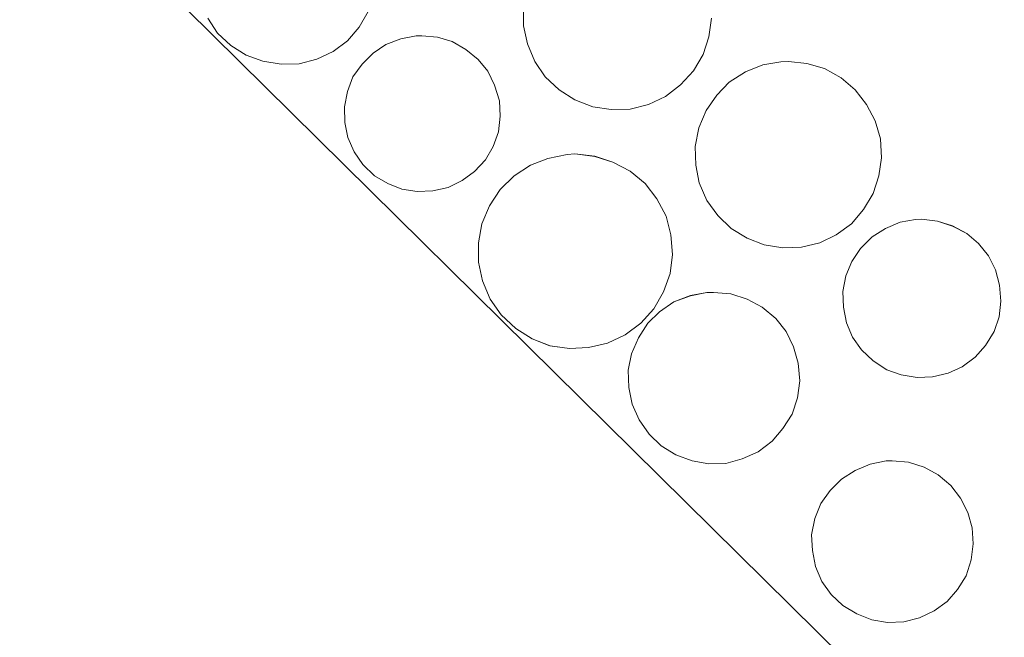
# Model space of a CAD drawing. Units: metres. Extents: x 580133 to 583587, y 4731210 to 4733564.
# Drawn here: x 582824 to 582852, y 4731651 to 4731669 of the extents above; entities that cross this region are included whole.
import ezdxf

# ---------------------------------------------------------------- set-up
doc = ezdxf.new("R2010")
doc.units = ezdxf.units.M
doc.header["$MEASUREMENT"] = 0
for name, color, linetype, lineweight in [('Edificación industrial Cxs', 135, 'Continuous', 13), ('Explanada Cxs', 7, 'Continuous', 0), ('Silo Cxs', 1, 'Continuous', 0)]:
    doc.layers.add(name, color=color, linetype=linetype, lineweight=lineweight)

# ---------------------------------------------------------------- blocks, each defined once
blk = doc.blocks.new('*U27')
at = {"layer": 'Explanada Cxs', "color": 7, "linetype": 'Continuous', "lineweight": 0}
for points in [[(582859.3201, 4731638.5601, 532.7147), (582812.3801, 4731684.9201, 539.0274), (582845.2501, 4731717.2901, 533.6358), (582813.6201, 4731747.0001, 532.9658), (582766.6001, 4731698.6601, 535.5788), (582839.1421, 4731626.1181, 536.0284), (582843.0501, 4731622.2101, 533.1504)], [(582835.7601, 4731663.6301, 546.8453), (582836.2101, 4731663.7301, 547.2807), (582836.6201, 4731663.9301, 547.6827), (582836.9801, 4731664.2001, 548.0138), (582837.3001, 4731664.5401, 548.2714), (582837.5301, 4731664.9301, 548.4033), (582837.6801, 4731665.3601, 548.3932), (582837.7301, 4731665.8201, 548.3835), (582837.7101, 4731666.2701, 548.3808), (582837.5701, 4731666.7201, 548.4021), (582837.3701, 4731667.1301, 548.4203), (582837.0901, 4731667.4801, 548.4653), (582836.7301, 4731667.7701, 548.4192), (582836.3301, 4731668.0001, 548.3916), (582835.9001, 4731668.1301, 548.4025), (582835.4401, 4731668.1701, 548.4472), (582835.2701, 4731668.1701, 548.4685), (582834.8201, 4731668.0801, 548.5525), (582834.3801, 4731667.9101, 548.6582), (582834.0101, 4731667.6601, 548.7773), (582833.6901, 4731667.3401, 548.7023), (582833.4201, 4731666.9701, 548.3271), (582833.2601, 4731666.5401, 547.8463), (582833.1701, 4731666.0901, 547.3241), (582833.1801, 4731665.6301, 546.8064), (582833.2701, 4731665.1901, 546.3525), (582833.4601, 4731664.7701, 546.0004), (582833.7101, 4731664.4001, 545.7818), (582834.0501, 4731664.0701, 545.7184), (582834.4401, 4731663.8401, 545.8368), (582834.8501, 4731663.6801, 546.0686), (582835.3001, 4731663.6101, 546.4235)], [(582846.5501, 4731661.9801, 547.7041), (582847.0901, 4731662.1101, 547.4744), (582847.5701, 4731662.3401, 547.0982), (582848.0201, 4731662.6601, 545.7109), (582848.3701, 4731663.0801, 544.1475), (582848.6501, 4731663.5501, 542.7267), (582848.8201, 4731664.0701, 541.4978), (582848.8901, 4731664.6001, 540.4648), (582848.8701, 4731665.1501, 539.5441), (582848.7101, 4731665.6801, 538.8136), (582848.4601, 4731666.1601, 538.2077), (582848.1201, 4731666.5901, 537.6953), (582847.7101, 4731666.9401, 537.3034), (582847.2301, 4731667.2101, 537.428), (582846.7101, 4731667.3601, 538.224), (582846.1701, 4731667.4201, 539.2744), (582845.9501, 4731667.4101, 539.7654), (582845.4201, 4731667.3201, 541.0372), (582844.9101, 4731667.1101, 542.385), (582844.4401, 4731666.8101, 543.676), (582844.0701, 4731666.4301, 544.7599), (582843.7601, 4731665.9801, 545.7028), (582843.5501, 4731665.4701, 546.4444), (582843.4401, 4731664.9301, 547.0039), (582843.4601, 4731664.3801, 547.389), (582843.5601, 4731663.8601, 547.6888), (582843.7801, 4731663.3501, 547.9339), (582844.1001, 4731662.9101, 548.1395), (582844.4901, 4731662.5301, 548.3523), (582844.9601, 4731662.2401, 548.235), (582845.4601, 4731662.0501, 548.0798), (582846.0101, 4731661.9601, 547.9003)], [(582840.3201, 4731659.0401, 546.9705), (582840.8701, 4731659.1701, 547.5357), (582841.3901, 4731659.4101, 548.0755), (582841.8501, 4731659.7501, 548.5315), (582842.2301, 4731660.1701, 548.8708), (582842.5101, 4731660.6701, 549.0759), (582842.7101, 4731661.2101, 549.0428), (582842.7801, 4731661.7701, 549.0383), (582842.7301, 4731662.3401, 549.0741), (582842.5901, 4731662.8901, 548.9651), (582842.3201, 4731663.4001, 548.7933), (582841.9801, 4731663.8401, 548.607), (582841.5401, 4731664.2101, 548.4667), (582841.0301, 4731664.4701, 548.385), (582840.5001, 4731664.6401, 548.3469), (582839.9201, 4731664.7101, 548.3443), (582839.6901, 4731664.6901, 548.3534), (582839.1301, 4731664.5801, 548.3801), (582838.6201, 4731664.3801, 548.4042), (582838.1401, 4731664.0701, 548.4173), (582837.7301, 4731663.6701, 548.411), (582837.4201, 4731663.1901, 548.3137), (582837.1901, 4731662.6601, 548.0364), (582837.1001, 4731662.1101, 547.4807), (582837.1001, 4731661.5401, 546.8446), (582837.2101, 4731660.9901, 546.3397), (582837.4401, 4731660.4601, 545.9523), (582837.7601, 4731660.0001, 545.6561), (582838.1901, 4731659.6001, 545.558), (582838.6701, 4731659.3001, 545.6723), (582839.1901, 4731659.0901, 545.9595), (582839.7601, 4731659.0101, 546.43)], [(582850.3901, 4731658.1801, 546.7821), (582850.8501, 4731658.2901, 546.3223), (582851.2601, 4731658.4801, 545.7214), (582851.6401, 4731658.7601, 544.9179), (582851.9401, 4731659.1001, 543.9912), (582852.1901, 4731659.5101, 542.8974), (582852.3401, 4731659.9401, 541.8115), (582852.3901, 4731660.4001, 540.7571), (582852.3501, 4731660.8701, 539.8105), (582852.2301, 4731661.3201, 539.0645), (582852.0301, 4731661.7301, 538.5971), (582851.7301, 4731662.0901, 538.4972), (582851.3901, 4731662.3801, 538.6916), (582850.9701, 4731662.6001, 539.3181), (582850.5301, 4731662.7401, 540.1262), (582850.0701, 4731662.8001, 541.0407), (582849.8901, 4731662.7901, 541.4398), (582849.4401, 4731662.7101, 542.5274), (582849.0101, 4731662.5301, 543.7637), (582848.6201, 4731662.2801, 544.8514), (582848.2801, 4731661.9401, 545.7939), (582848.0301, 4731661.5601, 546.499), (582847.8501, 4731661.1401, 547.0287), (582847.7601, 4731660.6801, 547.3766), (582847.7801, 4731660.2201, 547.5409), (582847.8701, 4731659.7601, 547.6271), (582848.0501, 4731659.3401, 547.6293), (582848.3101, 4731658.9701, 547.5851), (582848.6501, 4731658.6501, 547.513), (582849.0501, 4731658.3901, 547.4276), (582849.4701, 4731658.2401, 547.2917), (582849.9401, 4731658.1601, 547.0871)], [(582844.3401, 4731655.6501, 547.3943), (582844.8201, 4731655.7801, 547.6794), (582845.2801, 4731655.9901, 547.975), (582845.6901, 4731656.3001, 548.2602), (582846.0101, 4731656.6701, 548.4943), (582846.2801, 4731657.0901, 548.6864), (582846.4401, 4731657.5701, 548.8085), (582846.5001, 4731658.0701, 548.6837), (582846.4601, 4731658.5801, 548.5624), (582846.3201, 4731659.0601, 548.4653), (582846.1001, 4731659.5101, 548.3986), (582845.8001, 4731659.8901, 548.3766), (582845.4001, 4731660.2201, 548.4026), (582844.9601, 4731660.4601, 548.4701), (582844.4801, 4731660.6101, 548.5723), (582843.9801, 4731660.6501, 548.6969), (582843.7801, 4731660.6501, 548.7484), (582843.3001, 4731660.5601, 548.8726), (582842.8201, 4731660.3801, 548.9881), (582842.4001, 4731660.0901, 548.9801), (582842.0501, 4731659.7501, 548.6857), (582841.7801, 4731659.3301, 548.3889), (582841.5801, 4731658.8601, 548.0958), (582841.4801, 4731658.3801, 547.8653), (582841.5001, 4731657.8701, 547.7474), (582841.6001, 4731657.3801, 547.6413), (582841.8001, 4731656.9201, 547.3723), (582842.0901, 4731656.5001, 547.2258), (582842.4401, 4731656.1601, 547.2069), (582842.8701, 4731655.9001, 547.0813), (582843.3501, 4731655.7201, 547.0632), (582843.8401, 4731655.6401, 547.1814)], [(582849.5501, 4731651.0101, 546.0488), (582850.0101, 4731651.1301, 546.0712), (582850.4401, 4731651.3301, 546.2101), (582850.8201, 4731651.6001, 546.46), (582851.1201, 4731651.9601, 546.8566), (582851.3701, 4731652.3601, 547.3254), (582851.5201, 4731652.8201, 547.4651), (582851.5801, 4731653.2901, 547.4344), (582851.5501, 4731653.7601, 547.4277), (582851.4201, 4731654.2101, 547.4512), (582851.2101, 4731654.6301, 547.5023), (582850.9201, 4731655.0001, 547.5832), (582850.5501, 4731655.3101, 547.695), (582850.1401, 4731655.5401, 547.8251), (582849.6901, 4731655.6801, 547.9716), (582849.2101, 4731655.7201, 548.1286), (582849.0301, 4731655.7201, 548.1873), (582848.5601, 4731655.6301, 548.337), (582848.1201, 4731655.4401, 548.4701), (582847.7201, 4731655.1901, 548.5832), (582847.3901, 4731654.8501, 548.5651), (582847.1201, 4731654.4701, 548.3468), (582846.9401, 4731654.0301, 548.1383), (582846.8501, 4731653.5601, 547.9663), (582846.8701, 4731653.1001, 547.8872), (582846.9601, 4731652.6301, 547.8881), (582847.1501, 4731652.1901, 547.7133), (582847.4201, 4731651.8101, 547.5463), (582847.7601, 4731651.4901, 547.1636), (582848.1701, 4731651.2401, 546.7373), (582848.6101, 4731651.0701, 546.3977), (582849.0701, 4731650.9901, 546.1628)]]:
    blk.add_polyline3d(points, close=True, dxfattribs=at)
for points in [[(582829.1701, 4731668.6901, 543.915), (582829.4601, 4731668.2501, 544.586), (582829.8501, 4731667.8901, 545.3217), (582830.3001, 4731667.6001, 546.0726), (582830.7801, 4731667.4301, 546.6784), (582831.3201, 4731667.3401, 547.2781), (582831.8501, 4731667.3501, 547.9696), (582832.3601, 4731667.4901, 548.8043), (582832.8401, 4731667.7101, 548.9016), (582833.2601, 4731668.0201, 548.7629), (582833.6001, 4731668.4201, 548.6047), (582833.8701, 4731668.8801, 548.4344)], [(582838.4101, 4731669.0101, 547.155), (582838.4101, 4731668.4601, 547.5322), (582838.5301, 4731667.9301, 547.846), (582838.7501, 4731667.4201, 548.1126), (582839.0501, 4731666.9701, 548.0932), (582839.4601, 4731666.5901, 548.0661), (582839.9201, 4731666.2901, 548.0418), (582840.4401, 4731666.0901, 548.0089), (582840.9801, 4731666.0101, 547.9572), (582841.5401, 4731666.0201, 547.8809), (582842.0701, 4731666.1601, 547.7599), (582842.5701, 4731666.3901, 547.4808), (582843.0101, 4731666.7301, 546.4951), (582843.3901, 4731667.1401, 545.4737), (582843.6701, 4731667.6201, 544.3988), (582843.8401, 4731668.1401, 543.1963), (582843.9201, 4731668.6901, 542.1758)]]:
    blk.add_polyline3d(points, dxfattribs=at)

msp = doc.modelspace()

# ---------------------------------------------------------------- linework, layer by layer
at = {"layer": 'Edificación industrial Cxs', "color": 135, "linetype": 'Continuous', "lineweight": 13, "elevation": 539.027, "flags": 128}
msp.add_lwpolyline([(582859.32, 4731638.56), (582843.05, 4731622.21), (582839.142, 4731626.118), (582766.6, 4731698.66), (582813.62, 4731747), (582845.25, 4731717.29), (582812.38, 4731684.92)], close=True, dxfattribs=at)
at = {"layer": 'Edificación industrial Cxs', "color": 135, "linetype": 'Continuous', "lineweight": 13}
msp.add_polyline3d([(582859.32, 4731638.56, 532.715), (582812.38, 4731684.92, 539.027), (582845.25, 4731717.29, 533.636), (582813.62, 4731747, 532.966), (582766.6, 4731698.66, 535.579), (582839.142, 4731626.118, 536.028), (582843.05, 4731622.21, 533.15), (582859.32, 4731638.56, 532.715)], dxfattribs=at)
at = {"layer": 'Explanada Cxs', "color": 7, "linetype": 'Continuous', "lineweight": 0}
for points in [[(582859.32, 4731638.56, 532.715), (582812.38, 4731684.92, 539.027), (582845.25, 4731717.29, 533.636), (582813.62, 4731747, 532.966), (582766.6, 4731698.66, 535.579), (582839.142, 4731626.118, 536.028), (582843.05, 4731622.21, 533.15), (582859.32, 4731638.56, 532.715)], [(582838.41, 4731669.01, 547.155), (582838.41, 4731668.46, 547.532), (582838.53, 4731667.93, 547.846), (582838.75, 4731667.42, 548.113), (582839.05, 4731666.97, 548.093), (582839.46, 4731666.59, 548.066), (582839.92, 4731666.29, 548.042), (582840.44, 4731666.09, 548.009), (582840.98, 4731666.01, 547.957), (582841.54, 4731666.02, 547.881)], [(582831.85, 4731667.35, 547.97), (582832.36, 4731667.49, 548.804), (582832.84, 4731667.71, 548.902), (582833.26, 4731668.02, 548.763), (582833.6, 4731668.42, 548.605), (582833.87, 4731668.88, 548.434)], [(582829.17, 4731668.69, 543.915), (582829.46, 4731668.25, 544.586), (582829.85, 4731667.89, 545.322), (582830.3, 4731667.6, 546.073), (582830.78, 4731667.43, 546.678), (582831.32, 4731667.34, 547.278), (582831.85, 4731667.35, 547.97)], [(582841.54, 4731666.02, 547.881), (582842.07, 4731666.16, 547.76), (582842.57, 4731666.39, 547.481), (582843.01, 4731666.73, 546.495), (582843.39, 4731667.14, 545.474), (582843.67, 4731667.62, 544.399), (582843.84, 4731668.14, 543.196), (582843.92, 4731668.69, 542.176)], [(582835.76, 4731663.63, 546.845), (582836.21, 4731663.73, 547.281), (582836.62, 4731663.93, 547.683), (582836.98, 4731664.2, 548.014), (582837.3, 4731664.54, 548.271), (582837.53, 4731664.93, 548.403), (582837.68, 4731665.36, 548.393), (582837.73, 4731665.82, 548.383), (582837.71, 4731666.27, 548.381), (582837.57, 4731666.72, 548.402), (582837.37, 4731667.13, 548.42), (582837.09, 4731667.48, 548.465), (582836.73, 4731667.77, 548.419), (582836.33, 4731668, 548.392), (582835.9, 4731668.13, 548.402), (582835.44, 4731668.17, 548.447), (582835.27, 4731668.17, 548.469), (582834.82, 4731668.08, 548.553), (582834.38, 4731667.91, 548.658), (582834.01, 4731667.66, 548.777), (582833.69, 4731667.34, 548.702), (582833.42, 4731666.97, 548.327), (582833.26, 4731666.54, 547.846), (582833.17, 4731666.09, 547.324), (582833.18, 4731665.63, 546.806), (582833.27, 4731665.19, 546.352), (582833.46, 4731664.77, 546), (582833.71, 4731664.4, 545.782), (582834.05, 4731664.07, 545.718), (582834.44, 4731663.84, 545.837), (582834.85, 4731663.68, 546.069), (582835.3, 4731663.61, 546.424), (582835.76, 4731663.63, 546.845)], [(582846.55, 4731661.98, 547.704), (582847.09, 4731662.11, 547.474), (582847.57, 4731662.34, 547.098), (582848.02, 4731662.66, 545.711), (582848.37, 4731663.08, 544.148), (582848.65, 4731663.55, 542.727), (582848.82, 4731664.07, 541.498), (582848.89, 4731664.6, 540.465), (582848.87, 4731665.15, 539.544), (582848.71, 4731665.68, 538.814), (582848.46, 4731666.16, 538.208), (582848.12, 4731666.59, 537.695), (582847.71, 4731666.94, 537.303), (582847.23, 4731667.21, 537.428), (582846.71, 4731667.36, 538.224), (582846.17, 4731667.42, 539.274), (582845.95, 4731667.41, 539.765), (582845.42, 4731667.32, 541.037), (582844.91, 4731667.11, 542.385), (582844.44, 4731666.81, 543.676), (582844.07, 4731666.43, 544.76), (582843.76, 4731665.98, 545.703), (582843.55, 4731665.47, 546.444), (582843.44, 4731664.93, 547.004), (582843.46, 4731664.38, 547.389), (582843.56, 4731663.86, 547.689), (582843.78, 4731663.35, 547.934), (582844.1, 4731662.91, 548.14), (582844.49, 4731662.53, 548.352), (582844.96, 4731662.24, 548.235), (582845.46, 4731662.05, 548.08), (582846.01, 4731661.96, 547.9), (582846.55, 4731661.98, 547.704)], [(582840.32, 4731659.04, 546.97), (582840.87, 4731659.17, 547.536), (582841.39, 4731659.41, 548.076), (582841.85, 4731659.75, 548.531), (582842.23, 4731660.17, 548.871), (582842.51, 4731660.67, 549.076), (582842.71, 4731661.21, 549.043), (582842.78, 4731661.77, 549.038), (582842.73, 4731662.34, 549.074), (582842.59, 4731662.89, 548.965), (582842.32, 4731663.4, 548.793), (582841.98, 4731663.84, 548.607), (582841.54, 4731664.21, 548.467), (582841.03, 4731664.47, 548.385), (582840.5, 4731664.64, 548.347), (582839.92, 4731664.71, 548.344), (582839.69, 4731664.69, 548.353), (582839.13, 4731664.58, 548.38), (582838.62, 4731664.38, 548.404), (582838.14, 4731664.07, 548.417), (582837.73, 4731663.67, 548.411), (582837.42, 4731663.19, 548.314), (582837.19, 4731662.66, 548.036), (582837.1, 4731662.11, 547.481), (582837.1, 4731661.54, 546.845), (582837.21, 4731660.99, 546.34), (582837.44, 4731660.46, 545.952), (582837.76, 4731660, 545.656), (582838.19, 4731659.6, 545.558), (582838.67, 4731659.3, 545.672), (582839.19, 4731659.09, 545.959), (582839.76, 4731659.01, 546.43), (582840.32, 4731659.04, 546.97)], [(582850.39, 4731658.18, 546.782), (582850.85, 4731658.29, 546.322), (582851.26, 4731658.48, 545.721), (582851.64, 4731658.76, 544.918), (582851.94, 4731659.1, 543.991), (582852.19, 4731659.51, 542.897), (582852.34, 4731659.94, 541.811), (582852.39, 4731660.4, 540.757), (582852.35, 4731660.87, 539.811), (582852.23, 4731661.32, 539.064), (582852.03, 4731661.73, 538.597), (582851.73, 4731662.09, 538.497), (582851.39, 4731662.38, 538.692), (582850.97, 4731662.6, 539.318), (582850.53, 4731662.74, 540.126), (582850.07, 4731662.8, 541.041), (582849.89, 4731662.79, 541.44), (582849.44, 4731662.71, 542.527), (582849.01, 4731662.53, 543.764), (582848.62, 4731662.28, 544.851), (582848.28, 4731661.94, 545.794), (582848.03, 4731661.56, 546.499), (582847.85, 4731661.14, 547.029), (582847.76, 4731660.68, 547.377), (582847.78, 4731660.22, 547.541), (582847.87, 4731659.76, 547.627), (582848.05, 4731659.34, 547.629), (582848.31, 4731658.97, 547.585), (582848.65, 4731658.65, 547.513), (582849.05, 4731658.39, 547.428), (582849.47, 4731658.24, 547.292), (582849.94, 4731658.16, 547.087), (582850.39, 4731658.18, 546.782)], [(582844.34, 4731655.65, 547.394), (582844.82, 4731655.78, 547.679), (582845.28, 4731655.99, 547.975), (582845.69, 4731656.3, 548.26), (582846.01, 4731656.67, 548.494), (582846.28, 4731657.09, 548.686), (582846.44, 4731657.57, 548.808), (582846.5, 4731658.07, 548.684), (582846.46, 4731658.58, 548.562), (582846.32, 4731659.06, 548.465), (582846.1, 4731659.51, 548.399), (582845.8, 4731659.89, 548.377), (582845.4, 4731660.22, 548.403), (582844.96, 4731660.46, 548.47), (582844.48, 4731660.61, 548.572), (582843.98, 4731660.65, 548.697), (582843.78, 4731660.65, 548.748), (582843.3, 4731660.56, 548.873), (582842.82, 4731660.38, 548.988), (582842.4, 4731660.09, 548.98), (582842.05, 4731659.75, 548.686), (582841.78, 4731659.33, 548.389), (582841.58, 4731658.86, 548.096), (582841.48, 4731658.38, 547.865), (582841.5, 4731657.87, 547.747), (582841.6, 4731657.38, 547.641), (582841.8, 4731656.92, 547.372), (582842.09, 4731656.5, 547.226), (582842.44, 4731656.16, 547.207), (582842.87, 4731655.9, 547.081), (582843.35, 4731655.72, 547.063), (582843.84, 4731655.64, 547.181), (582844.34, 4731655.65, 547.394)], [(582849.55, 4731651.01, 546.049), (582850.01, 4731651.13, 546.071), (582850.44, 4731651.33, 546.21), (582850.82, 4731651.6, 546.46), (582851.12, 4731651.96, 546.857), (582851.37, 4731652.36, 547.325), (582851.52, 4731652.82, 547.465), (582851.58, 4731653.29, 547.434), (582851.55, 4731653.76, 547.428), (582851.42, 4731654.21, 547.451), (582851.21, 4731654.63, 547.502), (582850.92, 4731655, 547.583), (582850.55, 4731655.31, 547.695), (582850.14, 4731655.54, 547.825), (582849.69, 4731655.68, 547.972), (582849.21, 4731655.72, 548.129), (582849.03, 4731655.72, 548.187), (582848.56, 4731655.63, 548.337), (582848.12, 4731655.44, 548.47), (582847.72, 4731655.19, 548.583), (582847.39, 4731654.85, 548.565), (582847.12, 4731654.47, 548.347), (582846.94, 4731654.03, 548.138), (582846.85, 4731653.56, 547.966), (582846.87, 4731653.1, 547.887), (582846.96, 4731652.63, 547.888), (582847.15, 4731652.19, 547.713), (582847.42, 4731651.81, 547.546), (582847.76, 4731651.49, 547.164), (582848.17, 4731651.24, 546.737), (582848.61, 4731651.07, 546.398), (582849.07, 4731650.99, 546.163), (582849.55, 4731651.01, 546.049)]]:
    msp.add_polyline3d(points, dxfattribs=at)
at = {"layer": 'Silo Cxs', "color": 1, "linetype": 'Continuous', "lineweight": 0, "flags": 128}
for points, elevation in [([(582843.92, 4731668.69), (582843.84, 4731668.14), (582843.67, 4731667.62), (582843.39, 4731667.14), (582843.01, 4731666.73), (582842.57, 4731666.39), (582842.07, 4731666.16), (582841.54, 4731666.02), (582840.98, 4731666.01), (582840.44, 4731666.09), (582839.92, 4731666.29), (582839.46, 4731666.59), (582839.05, 4731666.97), (582838.75, 4731667.42), (582838.53, 4731667.93), (582838.41, 4731668.46), (582838.41, 4731669.01)], 548.113), ([(582833.87, 4731668.88), (582833.6, 4731668.42), (582833.26, 4731668.02), (582832.84, 4731667.71), (582832.36, 4731667.49), (582831.85, 4731667.35), (582831.32, 4731667.34), (582830.78, 4731667.43), (582830.3, 4731667.6), (582829.85, 4731667.89), (582829.46, 4731668.25), (582829.17, 4731668.69)], 548.902)]:
    msp.add_lwpolyline(points, dxfattribs=dict(at, elevation=elevation))
for points, elevation in [([(582835.76, 4731663.63), (582835.3, 4731663.61), (582834.85, 4731663.68), (582834.44, 4731663.84), (582834.05, 4731664.07), (582833.71, 4731664.4), (582833.46, 4731664.77), (582833.27, 4731665.19), (582833.18, 4731665.63), (582833.17, 4731666.09), (582833.26, 4731666.54), (582833.42, 4731666.97), (582833.69, 4731667.34), (582834.01, 4731667.66), (582834.38, 4731667.91), (582834.82, 4731668.08), (582835.27, 4731668.17), (582835.44, 4731668.17), (582835.9, 4731668.13), (582836.33, 4731668), (582836.73, 4731667.77), (582837.09, 4731667.48), (582837.37, 4731667.13), (582837.57, 4731666.72), (582837.71, 4731666.27), (582837.73, 4731665.82), (582837.68, 4731665.36), (582837.53, 4731664.93), (582837.3, 4731664.54), (582836.98, 4731664.2), (582836.62, 4731663.93), (582836.21, 4731663.73)], 548.777), ([(582846.55, 4731661.98), (582846.01, 4731661.96), (582845.46, 4731662.05), (582844.96, 4731662.24), (582844.49, 4731662.53), (582844.1, 4731662.91), (582843.78, 4731663.35), (582843.56, 4731663.86), (582843.46, 4731664.38), (582843.44, 4731664.93), (582843.55, 4731665.47), (582843.76, 4731665.98), (582844.07, 4731666.43), (582844.44, 4731666.81), (582844.91, 4731667.11), (582845.42, 4731667.32), (582845.95, 4731667.41), (582846.17, 4731667.42), (582846.71, 4731667.36), (582847.23, 4731667.21), (582847.71, 4731666.94), (582848.12, 4731666.59), (582848.46, 4731666.16), (582848.71, 4731665.68), (582848.87, 4731665.15), (582848.89, 4731664.6), (582848.82, 4731664.07), (582848.65, 4731663.55), (582848.37, 4731663.08), (582848.02, 4731662.66), (582847.57, 4731662.34), (582847.09, 4731662.11)], 548.352), ([(582840.32, 4731659.04), (582839.76, 4731659.01), (582839.19, 4731659.09), (582838.67, 4731659.3), (582838.19, 4731659.6), (582837.76, 4731660), (582837.44, 4731660.46), (582837.21, 4731660.99), (582837.1, 4731661.54), (582837.1, 4731662.11), (582837.19, 4731662.66), (582837.42, 4731663.19), (582837.73, 4731663.67), (582838.14, 4731664.07), (582838.62, 4731664.38), (582839.13, 4731664.58), (582839.69, 4731664.69), (582839.92, 4731664.71), (582840.5, 4731664.64), (582841.03, 4731664.47), (582841.54, 4731664.21), (582841.98, 4731663.84), (582842.32, 4731663.4), (582842.59, 4731662.89), (582842.73, 4731662.34), (582842.78, 4731661.77), (582842.71, 4731661.21), (582842.51, 4731660.67), (582842.23, 4731660.17), (582841.85, 4731659.75), (582841.39, 4731659.41), (582840.87, 4731659.17)], 549.076), ([(582850.39, 4731658.18), (582849.94, 4731658.16), (582849.47, 4731658.24), (582849.05, 4731658.39), (582848.65, 4731658.65), (582848.31, 4731658.97), (582848.05, 4731659.34), (582847.87, 4731659.76), (582847.78, 4731660.22), (582847.76, 4731660.68), (582847.85, 4731661.14), (582848.03, 4731661.56), (582848.28, 4731661.94), (582848.62, 4731662.28), (582849.01, 4731662.53), (582849.44, 4731662.71), (582849.89, 4731662.79), (582850.07, 4731662.8), (582850.53, 4731662.74), (582850.97, 4731662.6), (582851.39, 4731662.38), (582851.73, 4731662.09), (582852.03, 4731661.73), (582852.23, 4731661.32), (582852.35, 4731660.87), (582852.39, 4731660.4), (582852.34, 4731659.94), (582852.19, 4731659.51), (582851.94, 4731659.1), (582851.64, 4731658.76), (582851.26, 4731658.48), (582850.85, 4731658.29)], 547.629), ([(582844.34, 4731655.65), (582843.84, 4731655.64), (582843.35, 4731655.72), (582842.87, 4731655.9), (582842.44, 4731656.16), (582842.09, 4731656.5), (582841.8, 4731656.92), (582841.6, 4731657.38), (582841.5, 4731657.87), (582841.48, 4731658.38), (582841.58, 4731658.86), (582841.78, 4731659.33), (582842.05, 4731659.75), (582842.4, 4731660.09), (582842.82, 4731660.38), (582843.3, 4731660.56), (582843.78, 4731660.65), (582843.98, 4731660.65), (582844.48, 4731660.61), (582844.96, 4731660.46), (582845.4, 4731660.22), (582845.8, 4731659.89), (582846.1, 4731659.51), (582846.32, 4731659.06), (582846.46, 4731658.58), (582846.5, 4731658.07), (582846.44, 4731657.57), (582846.28, 4731657.09), (582846.01, 4731656.67), (582845.69, 4731656.3), (582845.28, 4731655.99), (582844.82, 4731655.78)], 548.988), ([(582849.55, 4731651.01), (582849.07, 4731650.99), (582848.61, 4731651.07), (582848.17, 4731651.24), (582847.76, 4731651.49), (582847.42, 4731651.81), (582847.15, 4731652.19), (582846.96, 4731652.63), (582846.87, 4731653.1), (582846.85, 4731653.56), (582846.94, 4731654.03), (582847.12, 4731654.47), (582847.39, 4731654.85), (582847.72, 4731655.19), (582848.12, 4731655.44), (582848.56, 4731655.63), (582849.03, 4731655.72), (582849.21, 4731655.72), (582849.69, 4731655.68), (582850.14, 4731655.54), (582850.55, 4731655.31), (582850.92, 4731655), (582851.21, 4731654.63), (582851.42, 4731654.21), (582851.55, 4731653.76), (582851.58, 4731653.29), (582851.52, 4731652.82), (582851.37, 4731652.36), (582851.12, 4731651.96), (582850.82, 4731651.6), (582850.44, 4731651.33), (582850.01, 4731651.13)], 548.583)]:
    msp.add_lwpolyline(points, close=True, dxfattribs=dict(at, elevation=elevation))
at = {"layer": 'Silo Cxs', "color": 1, "linetype": 'Continuous', "lineweight": 0}
for points in [[(582838.41, 4731669.01, 547.155), (582838.41, 4731668.46, 547.532), (582838.53, 4731667.93, 547.846), (582838.75, 4731667.42, 548.113), (582839.05, 4731666.97, 548.093), (582839.46, 4731666.59, 548.066), (582839.92, 4731666.29, 548.042), (582840.44, 4731666.09, 548.009), (582840.98, 4731666.01, 547.957), (582841.54, 4731666.02, 547.881)], [(582831.85, 4731667.35, 547.97), (582832.36, 4731667.49, 548.804), (582832.84, 4731667.71, 548.902), (582833.26, 4731668.02, 548.763), (582833.6, 4731668.42, 548.605), (582833.87, 4731668.88, 548.434)], [(582829.17, 4731668.69, 543.915), (582829.46, 4731668.25, 544.586), (582829.85, 4731667.89, 545.322), (582830.3, 4731667.6, 546.073), (582830.78, 4731667.43, 546.678), (582831.32, 4731667.34, 547.278), (582831.85, 4731667.35, 547.97)], [(582841.54, 4731666.02, 547.881), (582842.07, 4731666.16, 547.76), (582842.57, 4731666.39, 547.481), (582843.01, 4731666.73, 546.495), (582843.39, 4731667.14, 545.474), (582843.67, 4731667.62, 544.399), (582843.84, 4731668.14, 543.196), (582843.92, 4731668.69, 542.176)], [(582835.76, 4731663.63, 546.845), (582836.21, 4731663.73, 547.281), (582836.62, 4731663.93, 547.683), (582836.98, 4731664.2, 548.014), (582837.3, 4731664.54, 548.271), (582837.53, 4731664.93, 548.403), (582837.68, 4731665.36, 548.393), (582837.73, 4731665.82, 548.383), (582837.71, 4731666.27, 548.381), (582837.57, 4731666.72, 548.402), (582837.37, 4731667.13, 548.42), (582837.09, 4731667.48, 548.465), (582836.73, 4731667.77, 548.419), (582836.33, 4731668, 548.392), (582835.9, 4731668.13, 548.402), (582835.44, 4731668.17, 548.447), (582835.27, 4731668.17, 548.469), (582834.82, 4731668.08, 548.553), (582834.38, 4731667.91, 548.658), (582834.01, 4731667.66, 548.777), (582833.69, 4731667.34, 548.702), (582833.42, 4731666.97, 548.327), (582833.26, 4731666.54, 547.846), (582833.17, 4731666.09, 547.324), (582833.18, 4731665.63, 546.806), (582833.27, 4731665.19, 546.352), (582833.46, 4731664.77, 546), (582833.71, 4731664.4, 545.782), (582834.05, 4731664.07, 545.718), (582834.44, 4731663.84, 545.837), (582834.85, 4731663.68, 546.069), (582835.3, 4731663.61, 546.424), (582835.76, 4731663.63, 546.845)], [(582846.55, 4731661.98, 547.704), (582847.09, 4731662.11, 547.474), (582847.57, 4731662.34, 547.098), (582848.02, 4731662.66, 545.711), (582848.37, 4731663.08, 544.148), (582848.65, 4731663.55, 542.727), (582848.82, 4731664.07, 541.498), (582848.89, 4731664.6, 540.465), (582848.87, 4731665.15, 539.544), (582848.71, 4731665.68, 538.814), (582848.46, 4731666.16, 538.208), (582848.12, 4731666.59, 537.695), (582847.71, 4731666.94, 537.303), (582847.23, 4731667.21, 537.428), (582846.71, 4731667.36, 538.224), (582846.17, 4731667.42, 539.274), (582845.95, 4731667.41, 539.765), (582845.42, 4731667.32, 541.037), (582844.91, 4731667.11, 542.385), (582844.44, 4731666.81, 543.676), (582844.07, 4731666.43, 544.76), (582843.76, 4731665.98, 545.703), (582843.55, 4731665.47, 546.444), (582843.44, 4731664.93, 547.004), (582843.46, 4731664.38, 547.389), (582843.56, 4731663.86, 547.689), (582843.78, 4731663.35, 547.934), (582844.1, 4731662.91, 548.14), (582844.49, 4731662.53, 548.352), (582844.96, 4731662.24, 548.235), (582845.46, 4731662.05, 548.08), (582846.01, 4731661.96, 547.9), (582846.55, 4731661.98, 547.704)], [(582840.32, 4731659.04, 546.97), (582840.87, 4731659.17, 547.536), (582841.39, 4731659.41, 548.076), (582841.85, 4731659.75, 548.531), (582842.23, 4731660.17, 548.871), (582842.51, 4731660.67, 549.076), (582842.71, 4731661.21, 549.043), (582842.78, 4731661.77, 549.038), (582842.73, 4731662.34, 549.074), (582842.59, 4731662.89, 548.965), (582842.32, 4731663.4, 548.793), (582841.98, 4731663.84, 548.607), (582841.54, 4731664.21, 548.467), (582841.03, 4731664.47, 548.385), (582840.5, 4731664.64, 548.347), (582839.92, 4731664.71, 548.344), (582839.69, 4731664.69, 548.353), (582839.13, 4731664.58, 548.38), (582838.62, 4731664.38, 548.404), (582838.14, 4731664.07, 548.417), (582837.73, 4731663.67, 548.411), (582837.42, 4731663.19, 548.314), (582837.19, 4731662.66, 548.036), (582837.1, 4731662.11, 547.481), (582837.1, 4731661.54, 546.845), (582837.21, 4731660.99, 546.34), (582837.44, 4731660.46, 545.952), (582837.76, 4731660, 545.656), (582838.19, 4731659.6, 545.558), (582838.67, 4731659.3, 545.672), (582839.19, 4731659.09, 545.959), (582839.76, 4731659.01, 546.43), (582840.32, 4731659.04, 546.97)], [(582850.39, 4731658.18, 546.782), (582850.85, 4731658.29, 546.322), (582851.26, 4731658.48, 545.721), (582851.64, 4731658.76, 544.918), (582851.94, 4731659.1, 543.991), (582852.19, 4731659.51, 542.897), (582852.34, 4731659.94, 541.811), (582852.39, 4731660.4, 540.757), (582852.35, 4731660.87, 539.811), (582852.23, 4731661.32, 539.064), (582852.03, 4731661.73, 538.597), (582851.73, 4731662.09, 538.497), (582851.39, 4731662.38, 538.692), (582850.97, 4731662.6, 539.318), (582850.53, 4731662.74, 540.126), (582850.07, 4731662.8, 541.041), (582849.89, 4731662.79, 541.44), (582849.44, 4731662.71, 542.527), (582849.01, 4731662.53, 543.764), (582848.62, 4731662.28, 544.851), (582848.28, 4731661.94, 545.794), (582848.03, 4731661.56, 546.499), (582847.85, 4731661.14, 547.029), (582847.76, 4731660.68, 547.377), (582847.78, 4731660.22, 547.541), (582847.87, 4731659.76, 547.627), (582848.05, 4731659.34, 547.629), (582848.31, 4731658.97, 547.585), (582848.65, 4731658.65, 547.513), (582849.05, 4731658.39, 547.428), (582849.47, 4731658.24, 547.292), (582849.94, 4731658.16, 547.087), (582850.39, 4731658.18, 546.782)], [(582844.34, 4731655.65, 547.394), (582844.82, 4731655.78, 547.679), (582845.28, 4731655.99, 547.975), (582845.69, 4731656.3, 548.26), (582846.01, 4731656.67, 548.494), (582846.28, 4731657.09, 548.686), (582846.44, 4731657.57, 548.808), (582846.5, 4731658.07, 548.684), (582846.46, 4731658.58, 548.562), (582846.32, 4731659.06, 548.465), (582846.1, 4731659.51, 548.399), (582845.8, 4731659.89, 548.377), (582845.4, 4731660.22, 548.403), (582844.96, 4731660.46, 548.47), (582844.48, 4731660.61, 548.572), (582843.98, 4731660.65, 548.697), (582843.78, 4731660.65, 548.748), (582843.3, 4731660.56, 548.873), (582842.82, 4731660.38, 548.988), (582842.4, 4731660.09, 548.98), (582842.05, 4731659.75, 548.686), (582841.78, 4731659.33, 548.389), (582841.58, 4731658.86, 548.096), (582841.48, 4731658.38, 547.865), (582841.5, 4731657.87, 547.747), (582841.6, 4731657.38, 547.641), (582841.8, 4731656.92, 547.372), (582842.09, 4731656.5, 547.226), (582842.44, 4731656.16, 547.207), (582842.87, 4731655.9, 547.081), (582843.35, 4731655.72, 547.063), (582843.84, 4731655.64, 547.181), (582844.34, 4731655.65, 547.394)], [(582849.55, 4731651.01, 546.049), (582850.01, 4731651.13, 546.071), (582850.44, 4731651.33, 546.21), (582850.82, 4731651.6, 546.46), (582851.12, 4731651.96, 546.857), (582851.37, 4731652.36, 547.325), (582851.52, 4731652.82, 547.465), (582851.58, 4731653.29, 547.434), (582851.55, 4731653.76, 547.428), (582851.42, 4731654.21, 547.451), (582851.21, 4731654.63, 547.502), (582850.92, 4731655, 547.583), (582850.55, 4731655.31, 547.695), (582850.14, 4731655.54, 547.825), (582849.69, 4731655.68, 547.972), (582849.21, 4731655.72, 548.129), (582849.03, 4731655.72, 548.187), (582848.56, 4731655.63, 548.337), (582848.12, 4731655.44, 548.47), (582847.72, 4731655.19, 548.583), (582847.39, 4731654.85, 548.565), (582847.12, 4731654.47, 548.347), (582846.94, 4731654.03, 548.138), (582846.85, 4731653.56, 547.966), (582846.87, 4731653.1, 547.887), (582846.96, 4731652.63, 547.888), (582847.15, 4731652.19, 547.713), (582847.42, 4731651.81, 547.546), (582847.76, 4731651.49, 547.164), (582848.17, 4731651.24, 546.737), (582848.61, 4731651.07, 546.398), (582849.07, 4731650.99, 546.163), (582849.55, 4731651.01, 546.049)]]:
    msp.add_polyline3d(points, dxfattribs=at)

# ---------------------------------------------------------------- block references
at = {"layer": 'Explanada Cxs', "color": 7, "linetype": 'Continuous', "lineweight": 0}
msp.add_blockref('*U27', (0, 0), dxfattribs=at)

doc.saveas('drawing.dxf')
